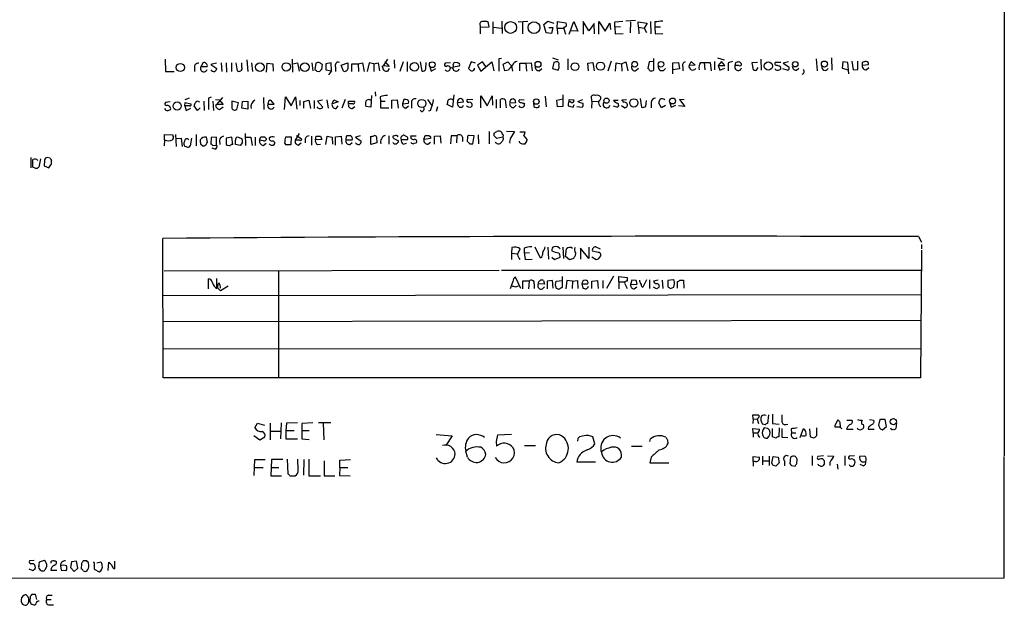
# Model space of a CAD drawing. Extents: x 3 to 1056, y 10 to 873.
# Drawn here: x 856 to 1046, y 48 to 161 of the extents above; entities that cross this region are included whole.
import ezdxf

# ---------------------------------------------------------------- set-up
doc = ezdxf.new("R2010")
doc.units = 0
doc.header["$MEASUREMENT"] = 0
doc.layers.add('MAIN', color=5, linetype='CONTINUOUS')

msp = doc.modelspace()

# ---------------------------------------------------------------- linework, layer by layer
at = {"layer": 'MAIN'}
for p, q in [((1045.6333, 231.14), (1045.6333, 76.8773)), ((944.7107, 159.6813), (944.7107, 159.3426)), ((944.7107, 159.3426), (946.404, 159.4273)), ((944.7107, 159.3426), (944.7107, 158.0726)), ((946.404, 159.4273), (946.2347, 160.3586)), ((947.166, 160.3586), (947.166, 158.0726)), ((947.2507, 159.3426), (948.7747, 159.1733)), ((948.8593, 160.528), (948.944, 158.1573)), ((951.992, 160.3586), (953.8547, 160.528)), ((952.8387, 160.3586), (952.8387, 158.0726)), ((956.9873, 159.8506), (957.7493, 160.528)), ((957.4107, 158.242), (956.9873, 159.8506)), ((957.7493, 160.528), (958.85, 160.1046)), ((959.5273, 159.1733), (959.612, 160.4433)), ((959.612, 160.4433), (961.2207, 160.1893)), ((961.8133, 157.988), (962.7447, 160.4433)), ((962.7447, 160.4433), (963.5067, 158.5806)), ((965.6233, 158.6653), (964.5227, 160.4433)), ((964.5227, 160.4433), (964.5227, 157.988)), ((966.6393, 160.02), (965.6233, 158.6653)), ((966.724, 158.0726), (966.6393, 160.02)), ((967.5707, 157.988), (967.5707, 160.4433)), ((967.5707, 160.4433), (968.756, 158.5806)), ((968.756, 158.5806), (969.6873, 160.1046)), ((969.6873, 160.1046), (969.772, 158.9193)), ((970.6187, 160.3586), (972.1427, 160.528)), ((970.6187, 159.3426), (970.6187, 160.3586)), ((971.7193, 159.4273), (970.6187, 159.3426)), ((970.6187, 159.3426), (970.7033, 158.0726)), ((974.598, 160.6126), (972.7353, 160.528)), ((973.6667, 160.3586), (973.582, 158.242)), ((975.1907, 159.3426), (975.106, 160.3586)), ((975.106, 160.3586), (976.884, 160.1046)), ((975.1907, 159.3426), (975.2753, 158.0726)), ((975.1907, 159.3426), (976.2913, 159.1733)), ((976.884, 160.1046), (976.2913, 159.1733)), ((977.4767, 160.4433), (977.5613, 158.0726)), ((978.3233, 160.3586), (978.3233, 159.4273)), ((978.3233, 159.4273), (978.408, 158.0726)), ((978.3233, 159.4273), (979.424, 159.4273)), ((958.4267, 158.1573), (957.4107, 158.242)), ((957.9187, 159.258), (958.6807, 159.258)), ((958.6807, 159.258), (958.4267, 158.1573)), ((959.5273, 159.1733), (959.612, 157.988)), ((959.5273, 159.1733), (960.7127, 159.1733)), ((960.9667, 159.258), (960.7127, 159.258)), ((960.7127, 159.258), (961.136, 157.988)), ((963.5067, 158.5806), (962.0673, 158.6653)), ((970.7033, 158.0726), (972.2273, 158.1573)), ((976.2913, 159.1733), (976.7147, 158.3266)), ((978.408, 158.0726), (979.8473, 158.1573)), ((884.0047, 153.162), (884.0893, 150.7913)), ((889.6773, 151.7226), (889.6773, 150.7913)), ((891.286, 152.4846), (890.9473, 151.8073)), ((890.9473, 151.8073), (892.1327, 151.8073)), ((893.9107, 152.4), (892.81, 152.146)), ((892.81, 152.146), (893.9953, 151.384)), ((894.842, 152.4846), (894.9267, 150.7913)), ((895.7733, 152.4846), (895.858, 150.7066)), ((896.7893, 152.4846), (896.7893, 150.7913)), ((897.636, 152.4846), (897.89, 150.9606)), ((898.8213, 151.638), (898.8213, 152.4846)), ((899.7527, 153.0773), (899.922, 150.7913)), ((900.684, 152.4846), (900.8533, 150.7913)), ((903.5627, 150.7066), (903.6473, 152.4)), ((903.6473, 152.4), (904.748, 152.3153)), ((904.748, 152.3153), (904.8327, 150.876)), ((908.4733, 153.162), (908.558, 150.7066)), ((908.6427, 152.3153), (909.4893, 152.4846)), ((909.4893, 152.4846), (909.828, 150.876)), ((912.2833, 152.4846), (912.4527, 150.9606)), ((913.0453, 152.4), (912.876, 151.2146)), ((914.2307, 151.2146), (914.3153, 152.146)), ((916.0087, 152.4846), (914.9927, 152.3153)), ((914.9927, 152.3153), (914.9927, 151.13)), ((916.0933, 150.9606), (916.0087, 152.4846)), ((917.956, 152.0613), (919.226, 152.4846)), ((918.3793, 150.876), (917.956, 152.0613)), ((919.988, 150.7913), (919.988, 152.3153)), ((919.988, 152.3153), (921.1733, 152.3153)), ((921.1733, 152.3153), (922.02, 152.4846)), ((921.1733, 152.3153), (921.258, 150.7913)), ((922.02, 152.4846), (922.3587, 150.7913)), ((923.29, 152.4846), (922.9513, 150.7913)), ((924.2213, 152.3153), (923.29, 152.4846)), ((924.2213, 152.3153), (925.068, 152.4846)), ((924.2213, 152.3153), (924.2213, 150.7913)), ((925.068, 152.4846), (925.322, 150.9606)), ((925.9147, 151.638), (925.9147, 151.892)), ((925.9147, 151.892), (925.9993, 151.8073)), ((926.846, 153.162), (925.9993, 151.892)), ((927.1847, 151.8073), (925.9993, 151.892)), ((926.338, 152.7386), (927.1847, 151.8073)), ((928.116, 153.0773), (928.2007, 151.4686)), ((929.894, 152.654), (929.2167, 150.7913)), ((930.656, 152.654), (930.656, 150.7913)), ((933.1113, 152.654), (933.45, 150.876)), ((934.212, 151.2993), (934.2967, 152.5693)), ((934.974, 151.8073), (935.228, 150.876)), ((938.9533, 152.4846), (937.9373, 152.4)), ((939.4613, 151.7226), (940.7313, 151.892)), ((940.308, 152.4846), (939.8, 152.5693)), ((942.9327, 152.654), (942.4247, 151.384)), ((943.7793, 152.4), (942.9327, 152.654)), ((945.134, 152.654), (944.2027, 152.0613)), ((944.2027, 152.0613), (944.7953, 150.876)), ((944.7953, 150.876), (946.912, 152.654)), ((945.8113, 151.8073), (945.134, 152.654)), ((946.912, 152.654), (947.3353, 150.9606)), ((948.7747, 153.3313), (948.2667, 153.2466)), ((948.2667, 153.2466), (948.2667, 150.876)), ((949.1133, 152.2306), (950.0447, 152.654)), ((949.452, 150.9606), (949.1133, 152.2306)), ((950.0447, 152.654), (950.722, 151.892)), ((950.722, 151.892), (950.8913, 150.876)), ((952.3307, 150.9606), (952.3307, 152.4)), ((952.3307, 152.4), (953.516, 152.4)), ((953.516, 152.4), (954.532, 152.4846)), ((953.516, 152.4), (953.6007, 150.876)), ((954.532, 152.4846), (954.7013, 150.9606)), ((958.596, 153.416), (959.6967, 153.0773)), ((958.85, 152.5693), (958.596, 151.384)), ((959.2733, 152.654), (958.85, 152.5693)), ((961.5593, 153.2466), (961.5593, 151.13)), ((965.454, 152.4), (966.3853, 152.5693)), ((965.5387, 150.9606), (965.454, 152.4)), ((966.3853, 152.5693), (966.6393, 150.9606)), ((969.9413, 152.8233), (969.264, 150.876)), ((970.788, 150.876), (970.8727, 152.4846)), ((970.8727, 152.4846), (971.8887, 152.3153)), ((971.8887, 152.3153), (972.7353, 152.654)), ((971.8887, 152.3153), (971.9733, 150.876)), ((972.7353, 152.654), (973.1587, 150.9606)), ((977.2227, 152.654), (976.9687, 151.384)), ((978.154, 152.7386), (977.2227, 152.654)), ((978.154, 151.13), (978.154, 153.3313)), ((981.7947, 152.4846), (982.8953, 152.5693)), ((981.7947, 150.368), (981.7947, 152.4846)), ((982.8953, 152.5693), (983.0647, 151.2993)), ((983.742, 151.7226), (983.742, 150.9606)), ((984.9273, 151.9766), (985.3507, 152.7386)), ((986.1127, 152.0613), (984.9273, 151.9766)), ((985.3507, 152.7386), (986.1127, 152.0613)), ((987.1287, 152.5693), (987.806, 152.5693)), ((987.806, 152.5693), (987.9753, 151.13)), ((987.806, 152.5693), (988.9913, 152.5693)), ((988.9913, 152.5693), (989.1607, 150.9606)), ((989.838, 152.7386), (989.838, 151.13)), ((990.4307, 153.416), (991.7007, 153.0773)), ((991.1927, 152.7386), (990.5153, 151.9766)), ((990.5153, 151.9766), (990.854, 151.0453)), ((990.5153, 151.9766), (991.7853, 151.9766)), ((991.7853, 151.9766), (991.1927, 152.7386)), ((993.3093, 152.7386), (992.4627, 152.4846)), ((992.4627, 152.4846), (992.4627, 150.9606)), ((993.8173, 151.9766), (993.902, 152.5693)), ((994.4947, 151.9766), (993.8173, 151.9766)), ((994.5793, 152.7386), (995.0027, 152.3153)), ((998.1353, 152.5693), (997.0347, 152.4846)), ((997.0347, 152.4846), (997.2887, 151.13)), ((998.728, 153.162), (998.8127, 151.0453)), ((1002.6227, 152.5693), (1001.522, 152.5693)), ((1002.3687, 151.892), (1002.538, 151.7226)), ((1004.062, 152.654), (1003.046, 152.4)), ((1003.046, 152.4), (1004.1467, 151.7226)), ((1009.396, 153.2466), (1009.5653, 150.9606)), ((1012.3593, 153.416), (1012.444, 151.0453)), ((1014.5607, 152.654), (1014.3913, 151.4686)), ((1015.492, 152.5693), (1014.5607, 152.654)), ((1015.6613, 150.368), (1015.492, 152.5693)), ((1016.254, 152.8233), (1016.508, 151.13)), ((1017.4393, 151.2146), (1017.4393, 152.8233)), ((1018.286, 152.4846), (1018.286, 152.0613)), ((1018.286, 152.0613), (1019.4713, 152.146)), ((884.0893, 150.7913), (885.7827, 150.7913)), ((913.2147, 150.876), (913.8073, 150.7913)), ((914.9927, 151.13), (916.0933, 150.9606)), ((916.0933, 150.9606), (915.5007, 150.1986)), ((916.8553, 151.638), (916.8553, 150.7913)), ((927.1847, 151.384), (926.846, 150.876)), ((935.228, 150.876), (936.1593, 151.384)), ((939.1227, 151.5533), (938.9533, 151.4686)), ((950.1293, 151.0453), (949.452, 150.9606)), ((956.056, 150.9606), (956.564, 151.384)), ((958.596, 151.384), (959.6967, 151.0453)), ((974.7673, 151.0453), (975.1907, 151.4686)), ((983.0647, 151.2993), (981.7947, 151.13)), ((990.854, 151.0453), (991.7853, 151.4686)), ((997.8813, 151.0453), (998.22, 151.5533)), ((1003.808, 151.0453), (1002.9613, 151.2993)), ((1005.586, 151.0453), (1006.094, 151.4686)), ((1014.3913, 151.4686), (1015.5767, 151.13)), ((1016.508, 151.13), (1017.4393, 151.2146)), ((1019.048, 151.13), (1019.556, 151.5533)), ((923.798, 146.2193), (923.6287, 143.9333)), ((924.4753, 146.8966), (924.56, 146.05)), ((939.6307, 146.304), (939.3767, 143.9333)), ((944.7953, 143.8486), (944.7953, 146.1346)), ((944.7953, 146.1346), (946.0653, 144.1873)), ((946.0653, 144.1873), (946.9967, 146.1346)), ((946.9967, 146.1346), (947.0813, 144.3566)), ((957.2413, 146.05), (957.4107, 144.018)), ((960.628, 146.304), (960.628, 144.1026)), ((966.216, 145.1186), (966.1313, 146.05)), ((885.0207, 144.9493), (884.0893, 144.8646)), ((888.6613, 145.7113), (887.8147, 145.3726)), ((887.8147, 144.1873), (887.8993, 144.8646)), ((887.8147, 144.1873), (888.0687, 143.3406)), ((888.746, 144.1873), (887.8147, 144.1873)), ((887.8993, 144.8646), (889, 144.6106)), ((890.27, 143.3406), (889.5927, 144.1873)), ((890.4393, 145.034), (890.6933, 144.9493)), ((891.4553, 145.1186), (891.54, 143.3406)), ((892.8947, 145.8806), (892.3867, 145.7113)), ((892.3867, 145.7113), (892.3867, 143.51)), ((893.2333, 145.1186), (893.318, 143.3406)), ((893.7413, 145.4573), (894.4187, 145.3726)), ((893.7413, 144.3566), (893.9107, 144.4413)), ((895.096, 145.796), (893.9107, 144.4413)), ((895.1807, 144.4413), (893.9107, 144.4413)), ((894.4187, 145.3726), (895.1807, 144.4413)), ((898.144, 144.78), (896.874, 145.1186)), ((897.8053, 143.51), (898.144, 144.78)), ((898.8213, 143.764), (898.906, 145.034)), ((898.906, 145.034), (899.922, 145.1186)), ((899.922, 145.1186), (899.922, 143.5946)), ((902.97, 145.796), (903.0547, 143.51)), ((903.9013, 145.1186), (903.8167, 144.526)), ((903.8167, 144.526), (905.002, 144.526)), ((905.002, 144.526), (904.4093, 145.288)), ((907.034, 143.51), (907.2033, 145.9653)), ((907.2033, 145.9653), (908.304, 144.1873)), ((908.304, 144.1873), (909.1507, 145.9653)), ((909.1507, 145.9653), (909.4047, 143.5946)), ((909.9973, 145.2033), (909.9973, 144.272)), ((910.7593, 145.034), (911.6907, 145.288)), ((910.7593, 143.764), (910.7593, 145.034)), ((911.6907, 145.288), (912.0293, 143.6793)), ((912.7067, 145.2033), (912.7067, 143.6793)), ((914.3153, 145.288), (913.384, 145.1186)), ((913.384, 145.1186), (914.4, 143.9333)), ((915.162, 145.3726), (915.416, 143.764)), ((916.178, 144.6106), (916.5167, 145.3726)), ((917.3633, 144.9493), (916.178, 144.6106)), ((916.5167, 145.3726), (917.3633, 144.9493)), ((916.94, 143.6793), (917.3633, 144.1873)), ((918.718, 145.4573), (918.0407, 143.764)), ((919.3107, 144.6106), (919.3107, 145.1186)), ((919.3107, 145.1186), (920.496, 145.1186)), ((920.1573, 144.6106), (919.3107, 144.6106)), ((923.4593, 145.3726), (923.798, 145.3726)), ((925.4067, 145.9653), (925.4913, 145.1186)), ((925.4913, 145.1186), (925.4913, 143.8486)), ((925.4913, 145.1186), (926.4227, 145.1186)), ((927.6927, 145.288), (928.7087, 145.3726)), ((927.6927, 143.6793), (927.6927, 145.288)), ((928.7087, 145.3726), (928.878, 143.764)), ((929.9787, 145.4573), (929.7247, 144.6106)), ((929.7247, 144.6106), (930.91, 144.6953)), ((930.402, 145.4573), (929.9787, 145.4573)), ((930.402, 143.764), (930.91, 144.1873)), ((931.5027, 144.6953), (931.5027, 143.764)), ((934.5507, 145.4573), (935.3127, 144.3566)), ((939.3767, 143.9333), (938.3607, 144.4413)), ((939.3767, 145.4573), (939.6307, 145.542)), ((940.308, 144.8646), (941.4933, 144.9493)), ((940.4773, 144.1873), (940.308, 144.8646)), ((943.2713, 145.3726), (942.1707, 145.4573)), ((947.7587, 145.4573), (947.7587, 143.764)), ((948.6053, 143.8486), (948.6053, 145.4573)), ((949.5367, 145.3726), (949.706, 143.8486)), ((950.3833, 144.78), (951.5687, 144.8646)), ((951.1453, 143.8486), (951.6533, 144.3566)), ((953.1773, 145.288), (952.246, 145.3726)), ((953.0927, 144.6953), (953.262, 144.526)), ((954.9553, 144.78), (955.04, 144.1026)), ((955.9713, 143.9333), (956.1407, 144.3566)), ((959.4427, 145.288), (960.628, 145.542)), ((959.612, 144.018), (959.4427, 145.288)), ((961.644, 144.6106), (961.644, 144.1873)), ((961.644, 144.1873), (962.5753, 143.9333)), ((961.8133, 144.9493), (961.8133, 145.4573)), ((961.8133, 145.4573), (962.7447, 145.3726)), ((962.5753, 143.9333), (962.8293, 144.4413)), ((963.5067, 145.034), (964.438, 145.4573)), ((966.216, 145.1186), (966.1313, 143.764)), ((966.216, 145.1186), (967.4013, 145.034)), ((970.28, 144.1873), (971.1267, 143.9333)), ((970.3647, 145.288), (971.296, 145.288)), ((971.8887, 144.272), (972.566, 143.8486)), ((971.9733, 145.3726), (972.9047, 145.4573)), ((972.3967, 144.8646), (971.9733, 145.3726)), ((975.5293, 145.6266), (975.7833, 143.9333)), ((976.63, 144.1026), (976.7147, 145.2033)), ((977.646, 144.8646), (977.646, 143.8486)), ((979.5933, 143.8486), (979.0853, 144.6953)), ((980.3553, 144.272), (979.5933, 143.8486)), ((981.202, 144.78), (981.456, 143.9333)), ((981.456, 143.9333), (982.3873, 144.3566)), ((984.0807, 144.1026), (982.8953, 144.1873)), ((983.996, 145.3726), (983.0647, 145.4573)), ((983.0647, 145.4573), (984.0807, 144.1026)), ((888.0687, 143.3406), (889, 143.764)), ((890.778, 143.8486), (890.27, 143.3406)), ((895.1807, 143.9333), (894.5033, 143.4253)), ((899.922, 143.5946), (898.8213, 143.764)), ((913.4687, 143.764), (913.2993, 144.018)), ((920.0727, 143.6793), (920.5807, 144.1026)), ((923.6287, 143.9333), (922.6973, 144.1026)), ((925.4913, 143.8486), (927.1, 143.8486)), ((935.1433, 143.3406), (934.72, 143.1713)), ((936.498, 144.018), (936.244, 143.0866)), ((960.628, 144.1026), (959.612, 144.018)), ((963.3373, 144.1026), (964.3533, 143.9333)), ((883.92, 137.668), (883.92, 138.684)), ((883.92, 138.684), (885.5287, 138.5993)), ((886.0367, 138.684), (886.1213, 136.398)), ((890.016, 138.684), (890.016, 136.4826)), ((899.414, 138.8533), (899.4987, 136.5673)), ((909.828, 138.8533), (909.066, 137.5833)), ((909.32, 138.5146), (910.2513, 137.922)), ((919.8187, 138.43), (919.48, 138.43)), ((921.5967, 138.43), (920.6653, 138.176)), ((927.1, 138.43), (927.1, 136.8213)), ((928.2007, 138.43), (927.862, 138.3453)), ((930.5713, 138.2606), (930.148, 138.5146)), ((931.3333, 138.43), (932.3493, 138.43)), ((933.8733, 137.7526), (934.1273, 138.5146)), ((935.9053, 138.3453), (937.006, 138.43)), ((937.006, 138.43), (937.0907, 136.9906)), ((939.1227, 138.43), (938.9533, 136.906)), ((940.2233, 138.43), (939.1227, 138.43)), ((940.2233, 138.43), (940.1387, 137.0753)), ((943.5253, 138.43), (942.594, 138.5146)), ((943.2713, 136.906), (943.5253, 138.43)), ((944.2873, 138.5993), (944.372, 136.906)), ((946.404, 139.2766), (946.404, 136.906)), ((947.42, 138.43), (947.42, 138.938)), ((949.7907, 139.3613), (951.3147, 139.2766)), ((952.3307, 139.192), (953.3467, 139.192)), ((953.0927, 138.43), (953.77, 137.668)), ((883.92, 137.668), (883.8353, 136.4826)), ((885.444, 137.8373), (885.444, 137.668)), ((886.1213, 137.922), (887.1373, 138.0066)), ((887.1373, 138.0066), (887.3067, 136.398)), ((889.0847, 138.0066), (888.8307, 136.4826)), ((890.8627, 136.906), (891.286, 136.4826)), ((892.2173, 137.2446), (891.9633, 138.176)), ((892.048, 136.9906), (892.2173, 137.2446)), ((892.8947, 138.0913), (892.81, 136.8213)), ((893.9107, 138.176), (892.8947, 138.0913)), ((893.2333, 136.5673), (893.9107, 136.652)), ((893.9107, 136.652), (893.9107, 138.176)), ((894.5033, 137.5833), (894.588, 136.7366)), ((896.874, 138.176), (895.7733, 138.0066)), ((895.7733, 138.0066), (895.7733, 136.7366)), ((897.0433, 136.7366), (896.874, 138.176)), ((898.4827, 136.5673), (897.5513, 136.7366)), ((897.89, 138.2606), (898.8213, 137.922)), ((898.906, 137.16), (898.4827, 136.5673)), ((899.5833, 138.176), (900.5147, 138.176)), ((900.5147, 138.176), (900.7687, 136.5673)), ((901.3613, 138.176), (901.3613, 136.5673)), ((902.208, 137.5833), (902.462, 138.2606)), ((902.97, 137.4986), (902.208, 137.5833)), ((902.8853, 136.5673), (903.478, 136.9906)), ((903.478, 137.922), (903.478, 137.668)), ((904.8327, 137.4986), (905.1713, 137.16)), ((907.034, 137.0753), (907.2033, 136.7366)), ((908.3887, 138.176), (907.2033, 138.176)), ((907.2033, 136.7366), (908.304, 136.7366)), ((908.304, 136.7366), (908.3887, 138.176)), ((909.9127, 137.5833), (909.066, 137.5833)), ((909.6587, 136.652), (910.2513, 137.0753)), ((911.0133, 137.8373), (911.0133, 137.0753)), ((912.1987, 138.3453), (912.1987, 136.652)), ((912.9607, 137.668), (913.13, 138.3453)), ((914.2307, 137.7526), (912.9607, 137.668)), ((913.384, 136.7366), (913.9767, 136.8213)), ((913.9767, 138.3453), (914.2307, 137.7526)), ((914.9927, 136.7366), (915.2467, 138.3453)), ((915.2467, 138.3453), (916.178, 138.176)), ((916.178, 138.176), (916.2627, 136.8213)), ((916.8553, 138.2606), (917.956, 138.3453)), ((916.8553, 136.652), (916.8553, 138.2606)), ((917.956, 138.3453), (918.0407, 136.8213)), ((918.8873, 138.3453), (918.8027, 137.668)), ((918.8027, 137.668), (920.0727, 137.668)), ((919.5647, 136.7366), (920.0727, 137.16)), ((920.6653, 138.176), (921.766, 137.414)), ((923.6287, 136.7366), (923.6287, 138.3453)), ((924.814, 137.0753), (923.6287, 136.7366)), ((924.7293, 138.2606), (924.814, 137.0753)), ((928.2007, 137.8373), (928.9627, 137.4986)), ((929.4707, 137.7526), (930.7407, 137.7526)), ((929.894, 136.8213), (930.4867, 136.9906)), ((932.0107, 136.9906), (932.3493, 137.0753)), ((935.1433, 137.922), (933.8733, 137.7526)), ((934.6353, 136.8213), (935.1433, 137.2446)), ((935.1433, 138.176), (935.1433, 137.922)), ((935.9053, 136.8213), (935.9053, 138.3453)), ((941.324, 138.176), (941.324, 137.3293)), ((942.2553, 138.176), (942.1707, 137.414)), ((942.6787, 136.906), (943.2713, 136.906)), ((949.0287, 138.176), (947.928, 137.922)), ((949.1133, 137.7526), (948.944, 137.3293)), ((952.3307, 137.0753), (952.246, 137.414)), ((888.1533, 136.3133), (887.8147, 136.398)), ((893.6567, 135.89), (893.064, 136.0593)), ((858.1813, 134.2813), (858.1813, 132.2493)), ((858.52, 132.4186), (858.52, 133.858)), ((860.044, 134.0273), (859.7053, 132.4186)), ((860.806, 133.7733), (860.7213, 132.6726)), ((861.9067, 134.112), (861.314, 134.2813)), ((862.1607, 133.0113), (862.1607, 133.6886)), ((859.1127, 132.1646), (858.52, 132.4186)), ((860.7213, 132.6726), (861.6527, 132.2493)), ((883.666, 91.8633), (883.5813, 118.7026)), ((1029.1233, 119.0413), (1029.716, 117.9406)), ((950.8067, 116.9246), (950.722, 115.824)), ((950.722, 115.824), (950.722, 114.6386)), ((950.722, 115.824), (951.9073, 115.7393)), ((951.9073, 115.57), (952.4153, 116.6706)), ((953.1773, 116.84), (953.1773, 115.9933)), ((953.1773, 115.9933), (953.3467, 114.6386)), ((953.1773, 115.9933), (954.1933, 115.9086)), ((956.31, 114.8926), (955.294, 117.0093)), ((957.7493, 117.0093), (957.834, 114.7233)), ((960.628, 117.0093), (960.7127, 114.808)), ((961.136, 115.2313), (961.3053, 116.6706)), ((963.0833, 115.9086), (962.9987, 115.316)), ((965.6233, 114.808), (964.0147, 116.84)), ((964.0147, 116.84), (964.0147, 114.7233)), ((965.6233, 117.0093), (965.6233, 114.808)), ((967.4013, 115.9933), (966.3007, 116.2473)), ((966.978, 117.094), (967.8247, 116.6706)), ((1029.716, 116.4166), (1029.462, 91.8633)), ((1029.716, 117.5173), (1029.716, 116.6706)), ((953.3467, 114.6386), (954.7013, 114.7233)), ((956.564, 115.062), (956.31, 114.8926)), ((958.5113, 115.062), (959.0193, 114.6386)), ((959.0193, 114.6386), (960.12, 115.062)), ((961.898, 114.554), (961.136, 115.2313)), ((962.66, 114.808), (961.898, 114.554)), ((966.216, 115.1466), (967.0627, 114.6386)), ((967.5707, 114.808), (967.9093, 115.316)), ((883.8353, 112.4373), (948.3513, 112.6066)), ((905.8487, 112.522), (905.8487, 92.0326)), ((948.7747, 112.6066), (1029.6313, 112.6066)), ((892.3867, 108.966), (892.3867, 110.9133)), ((893.9953, 109.0506), (893.9953, 110.998)), ((950.976, 110.4053), (950.468, 108.966)), ((952.5, 109.0506), (951.484, 111.252)), ((954.1087, 110.49), (952.8387, 110.49)), ((952.8387, 110.49), (952.8387, 108.966)), ((954.1087, 110.49), (954.024, 108.966)), ((955.1247, 109.982), (955.1247, 109.0506)), ((957.072, 109.8973), (955.8867, 109.982)), ((956.1407, 110.49), (956.31, 110.6593)), ((956.9027, 110.5746), (957.072, 109.8973)), ((958.596, 110.5746), (957.58, 110.49)), ((957.58, 110.49), (957.58, 108.966)), ((958.7653, 109.1353), (958.596, 110.5746)), ((959.1887, 109.8126), (959.358, 110.49)), ((959.358, 110.49), (960.4587, 110.5746)), ((960.4587, 111.3366), (960.4587, 109.22)), ((961.39, 110.5746), (961.2207, 108.966)), ((962.4907, 110.49), (961.39, 110.5746)), ((962.4907, 110.49), (962.406, 109.0506)), ((962.4907, 110.49), (963.422, 110.5746)), ((963.422, 110.5746), (963.5067, 109.0506)), ((964.2687, 109.982), (964.438, 109.1353)), ((964.2687, 109.982), (965.454, 109.982)), ((966.216, 110.49), (967.3167, 110.5746)), ((966.216, 109.0506), (966.216, 110.49)), ((967.3167, 110.5746), (967.4013, 109.0506)), ((968.3327, 110.5746), (968.3327, 109.1353)), ((970.3647, 111.4213), (969.01, 109.0506)), ((971.3807, 110.3206), (971.3807, 111.3366)), ((971.3807, 111.3366), (972.9893, 111.1673)), ((971.3807, 110.3206), (971.3807, 108.966)), ((971.3807, 110.3206), (972.566, 110.3206)), ((972.4813, 110.0666), (972.9893, 109.0506)), ((973.9207, 110.6593), (973.6667, 109.8126)), ((974.7673, 110.5746), (973.9207, 110.6593)), ((976.7147, 110.744), (976.0373, 109.3046)), ((977.3073, 110.744), (977.3073, 109.0506)), ((979.0007, 110.6593), (978.0693, 110.49)), ((979.7627, 110.6593), (979.8473, 109.0506)), ((981.8793, 110.744), (980.8633, 110.5746)), ((980.8633, 110.5746), (980.8633, 109.3893)), ((982.0487, 110.5746), (981.8793, 110.744)), ((982.726, 109.1353), (982.726, 110.4053)), ((983.1493, 110.6593), (983.8267, 110.6593)), ((983.8267, 110.6593), (983.9113, 109.1353)), ((894.1647, 109.1353), (894.1647, 109.6433)), ((896.1967, 109.474), (894.6727, 108.6273)), ((951.5687, 109.3893), (952.0767, 109.5586)), ((973.6667, 109.8126), (974.9367, 109.8973)), ((974.344, 108.966), (974.852, 109.3893)), ((978.662, 108.966), (978.0693, 109.3046)), ((981.3713, 109.0506), (981.964, 109.3046)), ((1029.5467, 107.8653), (883.5813, 107.6113)), ((1029.5467, 102.87), (883.5813, 102.616)), ((883.666, 97.4513), (1029.462, 97.536)), ((1029.462, 91.8633), (883.666, 91.8633)), ((997.2887, 83.9893), (997.204, 84.7513)), ((997.2887, 83.9893), (997.204, 83.058)), ((997.2887, 83.9893), (998.0507, 83.9046)), ((998.0507, 83.9046), (998.3047, 83.058)), ((998.22, 84.7513), (998.474, 84.4973)), ((1000.252, 84.7513), (999.998, 83.058)), ((1001.014, 84.836), (1001.014, 83.058)), ((1013.0367, 82.7193), (1013.6293, 83.82)), ((1015.3227, 83.7353), (1016.254, 83.7353)), ((1019.6407, 83.82), (1020.4873, 83.7353)), ((1021.6727, 83.82), (1021.4187, 82.7193)), ((1022.6887, 83.82), (1021.6727, 83.82)), ((1022.9427, 82.4653), (1022.6887, 83.82)), ((901.2767, 82.2113), (901.7847, 83.1426)), ((901.7847, 83.1426), (903.1393, 82.7193)), ((904.24, 83.1426), (904.24, 79.9253)), ((904.24, 81.6186), (906.1873, 81.6186)), ((906.3567, 83.2273), (906.272, 80.0946)), ((907.3727, 83.1426), (907.288, 81.7033)), ((907.288, 81.7033), (908.8967, 81.7033)), ((907.288, 81.7033), (907.288, 80.0946)), ((909.4893, 83.2273), (907.3727, 83.1426)), ((912.4527, 83.2273), (910.336, 83.058)), ((910.336, 83.058), (910.336, 81.7033)), ((910.336, 81.7033), (911.7753, 81.7033)), ((910.336, 81.7033), (910.336, 80.0946)), ((915.924, 83.2273), (913.5533, 83.2273)), ((914.4847, 83.1426), (914.5693, 79.9253)), ((997.2887, 81.28), (997.204, 82.1266)), ((997.204, 82.1266), (998.474, 81.9573)), ((999.5747, 82.804), (999.0667, 82.9733)), ((1000.0827, 82.1266), (999.4053, 82.2113)), ((1001.014, 83.058), (1002.284, 82.9733)), ((1001.014, 80.518), (1001.014, 82.1266)), ((1002.284, 82.2113), (1002.1993, 80.518)), ((1002.792, 82.1266), (1002.792, 80.4333)), ((1003.6387, 82.8886), (1003.9773, 82.9733)), ((1004.57, 82.042), (1004.6547, 81.28)), ((1006.348, 80.3486), (1006.9407, 82.1266)), ((1008.2953, 80.518), (1008.2107, 82.042)), ((1013.0367, 82.3806), (1013.0367, 82.7193)), ((1013.968, 83.312), (1014.0527, 82.3806)), ((1015.238, 81.9573), (1016.508, 81.9573)), ((1018.2013, 82.9733), (1018.54, 82.8886)), ((1019.4713, 82.3806), (1019.3867, 81.9573)), ((1019.3867, 81.9573), (1020.572, 81.9573)), ((1022.1807, 81.8726), (1022.9427, 82.4653)), ((1024.89, 83.1426), (1024.7207, 82.1266)), ((901.1073, 80.772), (902.2927, 79.9253)), ((902.2927, 79.9253), (903.224, 80.518)), ((907.288, 80.0946), (909.4893, 80.0946)), ((910.336, 80.0946), (911.7753, 80.01)), ((936.244, 80.9413), (939.292, 80.6873)), ((939.292, 80.6873), (938.1067, 78.8246)), ((950.722, 80.9413), (948.0127, 80.8566)), ((963.5067, 80.1793), (963.422, 79.6713)), ((964.692, 80.6873), (963.8453, 80.518)), ((966.8087, 79.1633), (966.3853, 80.518)), ((977.392, 79.5866), (977.4767, 80.0946)), ((980.7787, 79.9253), (980.8633, 79.1633)), ((997.2887, 81.28), (997.2887, 80.4333)), ((997.2887, 81.28), (998.1353, 81.28)), ((1001.6067, 80.264), (1001.014, 80.518)), ((1002.792, 80.4333), (1003.9773, 80.3486)), ((1004.6547, 81.28), (1005.5013, 81.28)), ((1009.4807, 80.6873), (1009.142, 80.3486)), ((947.7587, 79.5866), (947.8433, 78.74)), ((953.262, 78.8246), (955.3787, 78.8246)), ((973.836, 78.74), (975.868, 78.74)), ((901.192, 73.0673), (901.2767, 76.1153)), ((901.2767, 76.1153), (903.3087, 76.1153)), ((904.494, 76.1153), (904.4093, 72.9826)), ((906.6953, 76.1153), (904.494, 76.1153)), ((907.542, 76.2), (907.6267, 73.406)), ((909.6587, 74.0833), (909.574, 76.2)), ((910.7593, 76.1153), (910.6747, 73.152)), ((911.6907, 76.2), (911.6907, 72.9826)), ((914.654, 75.8613), (914.654, 72.9826)), ((917.702, 76.0306), (919.734, 76.1153)), ((917.702, 74.5913), (917.702, 76.0306)), ((942.2553, 76.6233), (941.9167, 77.724)), ((977.646, 76.6233), (977.392, 75.5226)), ((997.2887, 75.7766), (997.2887, 76.708)), ((997.2887, 76.708), (998.474, 76.6233)), ((999.0667, 76.7926), (999.0667, 75.0993)), ((999.0667, 75.8613), (1000.3367, 75.8613)), ((1000.3367, 76.7926), (1000.3367, 75.0146)), ((1000.8447, 75.438), (1001.0987, 76.708)), ((1001.0987, 76.708), (1002.1147, 76.6233)), ((1002.1147, 76.6233), (1002.284, 75.5226)), ((1003.3, 75.8613), (1003.3, 74.93)), ((1004.4853, 76.6233), (1004.316, 75.3533)), ((1005.6707, 75.3533), (1005.7553, 76.2)), ((1008.634, 76.8773), (1008.634, 75.0146)), ((1010.8353, 76.8773), (1009.7347, 76.708)), ((1011.5973, 76.8773), (1012.7827, 76.7926)), ((1014.8993, 76.8773), (1014.8993, 75.0146)), ((1016.762, 76.8773), (1015.746, 76.7926)), ((1018.794, 76.7926), (1017.778, 76.708)), ((1045.6333, 53.34), (1045.6333, 76.708)), ((901.2767, 74.5913), (902.8853, 74.5913)), ((904.494, 74.5913), (905.9333, 74.5913)), ((917.702, 74.5913), (917.6173, 73.0673)), ((917.702, 74.5913), (919.226, 74.5913)), ((966.8933, 75.6073), (963.3373, 75.6073)), ((977.392, 75.5226), (981.0327, 75.5226)), ((997.2887, 75.7766), (997.2887, 74.8453)), ((997.6273, 75.7766), (997.2887, 75.7766)), ((1001.0987, 75.0146), (1000.8447, 75.438)), ((1002.284, 75.5226), (1001.6067, 74.8453)), ((1004.6547, 75.0146), (1005.332, 74.8453)), ((1010.92, 75.2686), (1010.666, 74.93)), ((1013.46, 75.2686), (1013.5447, 74.2526)), ((1018.4553, 74.93), (1017.8627, 75.184)), ((904.4093, 72.9826), (906.4413, 72.9826)), ((908.05, 72.9826), (909.066, 72.9826)), ((911.6907, 72.9826), (913.9767, 72.9826)), ((914.654, 72.9826), (916.686, 72.9826)), ((917.6173, 73.0673), (919.6493, 72.9826)), ((858.6047, 54.6946), (857.8427, 55.0333)), ((858.774, 56.7266), (857.9273, 56.642)), ((860.7213, 56.7266), (859.79, 56.388)), ((860.9753, 55.0333), (861.2293, 55.626)), ((862.584, 56.642), (862.9227, 56.642)), ((863.854, 55.7106), (864.0233, 54.864)), ((865.9707, 56.4726), (865.8013, 55.372)), ((865.8013, 55.372), (866.4787, 54.61)), ((866.9867, 56.5573), (865.9707, 56.4726)), ((866.4787, 54.61), (867.2407, 55.2026)), ((867.2407, 55.2026), (866.9867, 56.5573)), ((867.918, 56.134), (867.8333, 55.118)), ((868.934, 56.642), (868.2567, 56.642)), ((869.3573, 55.7106), (869.2727, 56.3033)), ((870.3733, 55.7953), (870.3733, 55.0333)), ((870.3733, 55.0333), (871.3047, 54.5253)), ((871.6433, 56.388), (870.8813, 56.2186)), ((873.0827, 54.7793), (873.1673, 56.388)), ((874.014, 55.2026), (874.3527, 55.118)), ((874.3527, 55.118), (874.3527, 56.5573)), ((523.494, 53.2553), (1045.6333, 53.34)), ((861.9913, 54.864), (863.1767, 54.864)), ((864.0233, 54.864), (864.9547, 54.7793)), ((857.758, 49.1066), (857.758, 49.4453)), ((858.012, 48.768), (858.0967, 49.8686)), ((858.4353, 50.2073), (859.028, 50.2073)), ((859.028, 50.2073), (859.282, 49.1913)), ((861.568, 50.038), (862.2453, 50.038)), ((861.2293, 49.1913), (862.076, 49.1913)), ((861.7373, 48.1753), (862.4993, 48.1753))]:
    msp.add_line(p, q, dxfattribs=at)
for centre, radius in [((950.5605, 159.2901), 1.1335), ((955.0613, 159.267), 1.1336), ((886.9587, 151.5751), 0.7892), ((902.2835, 151.6327), 0.8264), ((907.3568, 151.6991), 0.805), ((910.9422, 151.6477), 0.8434), ((932.0241, 151.7034), 0.8173), ((935.4684, 152.1282), 0.5565), ((955.8353, 152.1896), 0.5637), ((962.9521, 151.7389), 0.7522), ((967.8705, 151.8338), 0.7867), ((974.453, 152.2124), 0.5489), ((979.518, 152.2072), 0.5401), ((1000.1823, 151.8576), 0.7931), ((1005.3755, 152.2224), 0.5223), ((1010.9945, 152.2507), 0.58), ((886.3393, 144.1703), 0.7846), ((933.4696, 144.6525), 0.7843), ((955.5068, 145.0258), 0.5223), ((969.0311, 145.2012), 0.5072), ((974.2856, 144.7723), 0.7981), ((981.7458, 145.1375), 0.57), ((1024.2763, 83.4223), 0.6085)]:
    msp.add_circle(centre, radius, dxfattribs=at)
for centre, radius, start, end in [((945.0747, 159.9776), 0.4695, 82.743283, 219.145968), ((945.4302, 157.0987), 3.3577, 76.137165, 95.060949), ((1045.7859, 74.7774), 119.7133, 134.885408, 135.114592), ((960.3741, 159.7661), 0.9465, 349.683783, 26.559637), ((1021.4353, -220.5564), 383.3469, 96.228081, 96.457264), ((890.4112, 151.6731), 0.7356, 81.179222, 176.141365), ((891.5026, 151.4361), 0.6679, 146.23856, 340.631819), ((891.54, 152.0612), 0.4937, 30.975698, 120.959776), ((891.794, 151.9766), 0.3787, 333.441716, 63.441716), ((913.4849, 151.9148), 0.6547, 60.498273, 132.177148), ((829.4113, 25.3153), 152.6261, 56.200547, 56.42973), ((917.4092, 151.9622), 0.6418, 71.079457, 210.340618), ((1215.5758, 151.8919), 296.3504, 179.885409, 180.114572), ((938.1452, 152.1383), 0.3342, 128.46437, 277.928861), ((938.4453, 151.3523), 0.5211, 12.894906, 119.172079), ((939.2285, 151.8496), 0.3147, 250.349851, 42.282263), ((940.0517, 151.5046), 0.6294, 159.733777, 340.963414), ((939.9101, 152.129), 0.4539, 104.039305, 188.578205), ((940.3418, 152.0613), 0.4247, 336.507351, 94.565314), ((952.8382, 149.6062), 3.0674, 129.397568, 152.020577), ((951.9409, 151.6439), 1.1011, 96.162625, 162.412536), ((956.0289, 151.7158), 0.7557, 166.517242, 272.055151), ((959.468, 152.256), 0.4431, 333.932306, 116.067694), ((958.5116, 151.7649), 1.3865, 328.733619, 12.344134), ((974.4392, 151.5639), 0.6136, 147.674908, 302.3201), ((979.7043, 151.708), 0.7273, 165.344656, 333.540661), ((984.3264, 152.0189), 0.6552, 104.233485, 206.885726), ((985.6215, 151.8071), 0.7146, 166.27879, 323.691415), ((988.6799, 151.5535), 1.8542, 146.781302, 193.202833), ((994.3804, 151.6535), 0.6492, 150.153315, 343.452074), ((951.923, 321.9495), 174.5047, 283.919645, 284.148868), ((994.7064, 152.2094), 0.3147, 227.717737, 19.667298), ((1001.6974, 152.3455), 0.2843, 128.087058, 268.770406), ((1044.3564, 321.3324), 174.5652, 255.853161, 256.082336), ((1002.2135, 151.5109), 0.3874, 280.48609, 33.119959), ((1003.8079, 151.4687), 0.4234, 270.013532, 36.848245), ((1005.5589, 151.8005), 0.7557, 166.524615, 272.055151), ((1011.1134, 151.663), 0.6334, 166.830445, 333.863789), ((1019.0208, 151.8851), 0.7556, 166.515474, 272.063001), ((1019.132, 151.2165), 1.5244, 93.158773, 123.708831), ((1019.0292, 152.2777), 0.4613, 343.411395, 87.664214), ((893.545, 151.7571), 0.9662, 220.470721, 271.601349), ((892.8954, 151.722), 1.1507, 306.016391, 342.917772), ((898.2633, 151.4263), 0.5968, 231.284721, 20.776279), ((997.7078, 235.7327), 119.7487, 224.893867, 225.123016), ((914.5271, 150.4947), 0.7785, 112.378134, 157.605454), ((918.591, 151.511), 0.6694, 251.562344, 341.562344), ((926.6698, 151.6108), 0.7556, 177.937, 283.484526), ((933.6093, 151.4868), 0.6312, 255.382563, 342.71908), ((938.3965, 151.4458), 0.5573, 214.516995, 2.344853), ((943.3563, 152.0615), 1.1519, 216.026276, 252.884837), ((943.148, 151.4078), 0.4659, 253.708313, 7.497141), ((976.6721, 150.6642), 0.7785, 22.378134, 67.605454), ((977.6035, 151.8077), 0.8731, 255.981264, 309.087174), ((997.7119, 151.9752), 0.9452, 243.402419, 280.324365), ((1001.9594, 151.7084), 0.6633, 218.081055, 299.301285), ((1006.5495, 150.821), 0.5549, 284.314206, 45.175216), ((927.0662, 140.7665), 5.4572, 92.312515, 107.703514), ((966.7239, 145.288), 0.9653, 74.738635, 127.87186), ((967.232, 145.468), 0.7931, 31.349084, 108.679401), ((884.2971, 144.6029), 0.3342, 128.450945, 277.948212), ((884.4279, 143.5946), 0.6827, 7.127098, 97.11877), ((888.8025, 144.4412), 0.2602, 257.454468, 40.620402), ((890.5488, 144.1283), 0.9579, 137.132054, 176.468811), ((890.2276, 144.7095), 0.3874, 56.880041, 169.51391), ((894.6983, 144.416), 0.9588, 183.551733, 222.844497), ((1193.2238, 144.5259), 296.3504, 179.885409, 180.114572), ((901.8956, 144.0804), 1.357, 117.135328, 197.193067), ((904.4234, 144.2578), 0.6633, 156.151522, 330.714701), ((946.5053, 18.2034), 133.8752, 108.327138, 108.556321), ((916.9129, 144.4345), 0.7557, 166.524615, 272.055151), ((920.0456, 144.4345), 0.7557, 166.524615, 272.055151), ((920.2632, 144.9069), 0.3147, 250.332702, 42.282263), ((924.1802, 144.6106), 1.5675, 161.089977, 198.910024), ((923.2476, 144.7375), 0.6694, 71.565051, 145.296185), ((930.4513, 144.4976), 0.7353, 171.160239, 266.155342), ((930.402, 144.9069), 0.5503, 337.386542, 90), ((932.1518, 144.8929), 0.6785, 73.076702, 196.931377), ((924.3183, 147.5131), 11.6013, 338.920826, 349.793042), ((726.7415, 187.1954), 215.8949, 348.578099, 348.807251), ((939.1226, 144.5262), 0.9651, 74.735509, 127.879149), ((941.0277, 144.9069), 0.7209, 93.371594, 183.363661), ((940.9514, 144.4751), 0.5547, 211.259632, 347.665012), ((940.6832, 144.8708), 0.8139, 5.534773, 68.212969), ((942.4065, 144.3264), 0.3251, 189.633276, 288.434949), ((942.4953, 145.2456), 0.3875, 146.88812, 259.502061), ((942.6364, 144.3482), 0.5581, 9.602401, 112.291349), ((942.7618, 144.3676), 0.4312, 234.16115, 9.840197), ((949.0013, 144.6482), 0.9008, 53.5321, 116.078638), ((951.1184, 144.604), 0.7559, 166.535519, 272.039457), ((951.1032, 144.8221), 0.7212, 93.378591, 183.346865), ((950.7578, 144.7857), 0.8147, 5.557346, 68.173778), ((952.4215, 145.1489), 0.2843, 128.11535, 268.750695), ((952.6676, 144.4997), 0.595, 211.675643, 2.533474), ((995.0804, 314.1357), 174.5652, 255.853161, 256.082336), ((961.975, 144.6569), 0.3341, 38.437515, 187.962819), ((962.3848, 145.2245), 0.3892, 247.632677, 22.367323), ((965.0814, 147.9141), 3.2825, 241.332285, 258.696229), ((963.9059, 144.3687), 0.6243, 315.77878, 31.541369), ((968.578, 144.9069), 1.1123, 169.028482, 233.046658), ((967.2985, 145.7213), 0.6312, 287.280921, 14.617437), ((969.0342, 144.4694), 0.6629, 143.403234, 350.200848), ((971.4792, 145.979), 1.3114, 211.799284, 258.211928), ((970.9371, 144.3401), 0.4488, 294.989129, 52.333315), ((972.5429, 144.3669), 0.5188, 272.551914, 106.370217), ((978.5138, 144.8435), 0.8681, 91.392836, 178.607164), ((980.6099, 144.6104), 1.527, 146.315136, 176.812677), ((979.7309, 144.5998), 0.9427, 55.065741, 114.54506), ((884.3857, 143.7639), 0.4732, 190.296185, 296.559637), ((884.665, 143.7894), 0.4539, 261.421795, 345.960695), ((809.5666, 16.5831), 152.6538, 56.192749, 56.421911), ((897.4243, 143.908), 0.5509, 177.367685, 313.749841), ((913.8074, 144.5467), 0.8529, 246.60028, 314.011912), ((933.4924, 143.5947), 0.4567, 213.690068, 33.686588), ((955.6327, 144.7166), 0.8534, 226.011248, 293.377559), ((976.0374, 144.8644), 0.9651, 254.735509, 307.879149), ((885.9939, 138.4722), 0.4823, 164.718831, 217.891655), ((911.7401, 137.6891), 0.7417, 87.279935, 168.474956), ((919.3108, 137.4978), 0.9474, 79.712462, 116.551528), ((919.3103, 137.8372), 0.7809, 347.487108, 49.38279), ((923.7981, 139.2752), 0.9452, 259.675635, 296.597581), ((924.3906, 138.0913), 0.3787, 26.558284, 116.558284), ((926.8092, 137.284), 1.2898, 107.436171, 197.04133), ((928.4547, 138.0067), 0.4936, 30.955794, 120.965747), ((929.9786, 138.1761), 0.3785, 63.414641, 153.448488), ((931.8329, 138.2522), 0.5303, 160.410133, 289.589867), ((934.466, 307.8645), 169.3502, 269.885409, 270.114592), ((1019.6239, 222.9952), 119.7133, 224.885409, 225.114592), ((940.6975, 137.9728), 0.6587, 17.970034, 136.045652), ((942.5516, 138.2183), 0.2993, 81.856362, 188.124688), ((863.024, 266.1073), 152.6261, 303.57027, 303.799453), ((820.649, 11.151), 179.6408, 44.885431, 45.114569), ((948.309, 138.4725), 0.8898, 64.647392, 115.352608), ((948.3938, 138.811), 0.5518, 4.396316, 57.536771), ((948.7444, 138.4844), 0.4194, 312.671557, 61.583596), ((1268.4334, -51.8582), 370.2658, 148.921655, 149.150838), ((951.8221, 139.2769), 1.527, 326.315136, 356.812677), ((884.682, 139.2761), 1.7795, 244.646014, 295.353987), ((885.444, 138.049), 0.2116, 270, 36.875312), ((888.5389, 136.9334), 0.9006, 153.921483, 216.475463), ((888.1977, 137.3878), 0.4713, 36.476035, 187.12954), ((892.3429, 137.4562), 1.5792, 172.29219, 200.390429), ((891.7585, 137.017), 1.177, 79.979048, 146.417948), ((891.2437, 137.3716), 0.89, 272.724168, 334.652905), ((892.7677, 136.2711), 0.5518, 32.463229, 85.603684), ((893.5861, 136.3369), 0.4524, 278.977235, 44.149179), ((895.3923, 137.4563), 0.898, 98.130102, 171.869898), ((896.6625, 138.9816), 2.4147, 248.392463, 268.991501), ((896.9163, 136.4402), 0.3224, 66.806076, 156.782742), ((898.5251, 137.5197), 0.9759, 130.603205, 176.263254), ((685.9013, 137.16), 211.6504, 359.885382, 0.114591), ((897.3411, 137.3718), 1.5791, 352.29219, 20.390429), ((903.1056, 137.4479), 0.9078, 171.421795, 255.954571), ((902.8007, 307.5605), 169.3002, 269.885375, 270.114592), ((903.1393, 137.8373), 0.3787, 243.441716, 333.441716), ((987.9461, 222.7537), 119.7133, 224.893835, 225.123052), ((904.5872, 137.9558), 0.519, 174.38278, 298.234203), ((904.6917, 137.4139), 0.8584, 62.602081, 136.335731), ((904.5362, 137.202), 0.5516, 212.451277, 274.418621), ((904.7134, 137.0945), 0.4626, 253.069396, 8.140613), ((911.1993, 136.998), 4.166, 163.574757, 178.936822), ((909.7788, 137.3827), 0.7405, 164.282051, 260.666152), ((910.082, 137.7527), 0.2394, 225.016916, 45), ((913.7931, 137.4844), 0.8524, 167.561596, 241.318192), ((913.5534, 350.0451), 211.7002, 269.885409, 270.114564), ((919.5376, 137.4918), 0.7557, 166.517242, 272.055151), ((921.4003, 137.7024), 0.9662, 220.470721, 271.601349), ((921.0887, 137.3293), 0.6826, 299.738635, 7.12814), ((928.3106, 138.2775), 0.4537, 171.405541, 255.982133), ((928.3684, 137.4723), 0.5949, 211.662391, 2.533899), ((929.8537, 137.9637), 0.4374, 119.249284, 208.862452), ((930.3031, 137.5691), 0.8524, 167.56816, 241.318192), ((930.402, 137.9219), 0.3787, 333.441716, 63.441716), ((931.7567, 137.414), 0.4937, 210.959776, 300.959776), ((932.106, 137.3769), 0.3875, 308.893036, 104.233431), ((934.6084, 137.5766), 0.7559, 166.535519, 272.039726), ((1069.4246, 264.1599), 179.6053, 224.885409, 225.114592), ((948.3244, 137.8721), 0.9665, 220.484912, 271.594926), ((948.0133, 138.0059), 1.1506, 287.082228, 323.98361), ((948.9651, 137.9431), 0.2414, 307.88123, 74.726148), ((951.9925, 137.2444), 1.6291, 152.104192, 188.962753), ((953.0503, 138.2604), 1.3865, 238.733619, 282.344134), ((952.1424, 138.0736), 1.6774, 315.886457, 346.006836), ((888.4073, 136.7368), 0.4938, 239.046192, 329.020326), ((858.915, 133.0958), 0.8585, 43.669097, 117.394848), ((861.3985, 133.6888), 0.5985, 98.116564, 171.883436), ((671.3836, 259.6457), 228.9807, 326.195355, 326.42451), ((862.4568, 134.1541), 0.5517, 184.376403, 237.539959), ((859.0533, 133.1216), 0.9588, 273.551733, 312.844497), ((988.4369, -13668.1225), 13787.2238, 89.83091865, 90.43575424), ((951.3994, 115.4573), 1.5825, 50.060453, 111.995714), ((954.8371, 111.6395), 5.459, 92.313892, 107.701087), ((953.6638, 116.3109), 3.1577, 336.702057, 357.308125), ((954.9345, 117.5805), 2.3575, 323.027543, 348.09094), ((959.122, 116.4913), 0.6311, 107.263584, 194.619728), ((960.4877, 120.1439), 4.2938, 242.594092, 260.530877), ((959.2143, 116.006), 1.1234, 36.271112, 104.412305), ((959.1345, 115.1588), 0.9902, 354.39016, 49.217958), ((961.9426, 116.0883), 0.8633, 50.588716, 137.582104), ((963.5491, 116.4589), 0.721, 139.765042, 229.753842), ((966.9721, 116.4045), 0.6896, 89.509736, 193.177718), ((967.4497, 115.5005), 0.4952, 338.127696, 95.609274), ((954.216, 116.0576), 2.3596, 191.925675, 216.96751), ((1089.8177, 30.3948), 152.6259, 146.192738, 146.421942), ((924.9667, 241.7233), 133.8753, 288.327124, 288.556307), ((892.2597, 110.0243), 0.898, 8.130102, 81.869898), ((895.2236, 110.8712), 2.1962, 199.134549, 235.993732), ((894.473, 109.7462), 0.325, 99.618844, 198.457247), ((893.1478, 109.2197), 1.5272, 356.832032, 33.678622), ((952.077, 110.3205), 1.1042, 122.481141, 175.595723), ((954.5397, 110.082), 0.5935, 350.299608, 136.57029), ((956.4419, 109.6107), 0.6679, 146.226661, 340.639912), ((956.2677, 110.109), 0.4016, 108.434949, 198.434949), ((956.4795, 109.729), 0.9456, 63.413271, 100.325982), ((964.9883, 109.9397), 0.7208, 93.364127, 176.635873), ((964.9944, 110.1665), 0.4952, 338.127696, 95.609274), ((972.9169, 110.0604), 0.4357, 80.433897, 179.18455), ((972.3546, 110.8287), 0.7194, 331.913927, 28.079046), ((805.5505, 67.8918), 174.5169, 13.927616, 14.156831), ((977.5412, 111.0407), 2.2143, 189.918344, 213.685044), ((978.6621, 110.5747), 0.5988, 188.131456, 261.857718), ((978.6992, 109.4907), 0.5062, 338.431875, 103.93467), ((980.4472, 110.0436), 1.6872, 334.024197, 18.343671), ((982.6837, 110.9555), 0.5518, 274.396316, 327.536771), ((767.4437, -18.0937), 179.5701, 44.885386, 45.114614), ((993.4761, 321.1776), 215.8947, 258.578089, 258.807241), ((789.9778, 67.1563), 174.5047, 13.919645, 14.148868), ((959.866, 109.728), 0.7806, 229.400298, 282.526419), ((960.5013, 108.6692), 0.5524, 94.422569, 147.506537), ((1007.0972, 278.3579), 174.5167, 255.851148, 256.080355), ((964.8826, 109.5904), 0.6664, 290.439306, 349.93972), ((974.3933, 109.6996), 0.7353, 171.160239, 266.155342), ((976.1475, 109.7449), 0.4539, 171.421795, 255.948448), ((1063.5659, -17.8646), 152.6259, 123.57026, 123.799443), ((1065.7999, 236.2314), 152.6537, 236.192759, 236.421922), ((997.712, 338.7511), 254.0003, 269.885409, 270.114592), ((997.3728, 84.8363), 1.1522, 306.039438, 342.889228), ((1000.1221, 83.862), 1.3797, 152.584369, 220.099069), ((999.3872, 83.8742), 0.7926, 63.247455, 128.175497), ((1341.4917, 84.0739), 338.7004, 179.885408, 180.114575), ((1140.787, 168.2332), 152.6259, 213.578058, 213.807262), ((1015.9063, 83.3833), 0.4948, 271.042258, 45.352106), ((1017.9897, 85.6393), 1.9269, 250.759208, 278.845406), ((1018.7714, 83.2956), 0.6549, 137.828116, 209.481187), ((1020.0005, 83.4389), 0.5699, 285.072595, 31.33616), ((902.5684, 83.0882), 1.5612, 214.171516, 275.425022), ((997.7967, 81.8727), 0.6826, 299.738635, 7.11981), ((1000.2957, 81.2938), 1.2785, 134.141214, 196.003874), ((1000.0407, 82.5071), 0.5526, 94.432107, 147.497791), ((999.2132, 81.3028), 1.3019, 307.070576, 21.881499), ((915.602, -2.6927), 119.7134, 44.885409, 45.114591), ((1003.4217, 83.4865), 0.6361, 188.125007, 289.947705), ((1047.4906, -214.2191), 299.354, 98.014163, 98.24333), ((1006.2462, 81.0936), 1.2448, 345.027073, 56.086521), ((1390.4804, 81.4493), 381.0005, 179.885409, 180.114592), ((1013.46, -129.2692), 211.6502, 89.885408, 90.114592), ((929.4873, -44.7887), 152.6261, 56.200547, 56.42973), ((1017.2842, 81.1811), 2.1885, 128.719095, 159.226395), ((1017.88, 82.5969), 0.7216, 212.298256, 23.843976), ((1146.8099, -86.7153), 211.6803, 126.752594, 126.981777), ((1148.5107, 124.7928), 133.8752, 198.317001, 198.54617), ((1022.506, 83.1297), 1.2985, 225.01248, 255.491805), ((1024.0434, 82.2537), 0.3413, 187.135426, 299.734472), ((1024.382, 82.2962), 0.3788, 243.45524, 333.401126), ((902.4479, 80.765), 0.8145, 342.345915, 70.779678), ((944.9217, 78.4438), 3.09, 143.909644, 193.470491), ((944.0361, 78.6364), 2.2903, 48.380588, 134.713435), ((1265.3854, 16.7217), 323.7881, 168.575483, 168.804666), ((959.4003, 79.0204), 1.9305, 59.709167, 170.692845), ((958.7323, 78.2414), 2.9457, 292.635426, 56.130295), ((1048.3384, -4.2888), 119.7133, 134.893835, 135.123052), ((965.2846, 78.0619), 2.6915, 65.860487, 102.719533), ((970.2838, 78.3656), 2.38, 52.904774, 202.1045), ((979.2123, 78.0417), 2.6883, 62.826831, 130.212453), ((1107.6208, 164.8619), 152.6537, 213.578079, 213.807241), ((999.4782, 81.3285), 1.3438, 182.068388, 226.821364), ((999.8487, 81.0376), 0.7879, 187.020388, 280.923431), ((1002.2587, 79.561), 0.9588, 93.551733, 132.844497), ((1005.3125, 80.9413), 0.7399, 152.756145, 306.763026), ((1006.983, 81.9141), 1.2334, 247.816446, 292.183554), ((1008.9305, 81.4922), 1.163, 236.894758, 280.478021), ((938.0312, 77.0651), 1.8596, 4.654387, 108.88509), ((944.1088, 75.2613), 3.297, 77.981831, 131.672938), ((943.8413, 76.7122), 2.0141, 12.010117, 61.727374), ((949.3272, 77.4659), 1.9698, 208.083266, 28.351386), ((949.2908, 77.0392), 2.2334, 37.581575, 130.400112), ((960.0555, 78.2831), 2.767, 157.709858, 266.072978), ((966.0287, 75.3817), 2.7008, 105.990272, 175.208523), ((964.4363, 80.6413), 2.7952, 287.669391, 328.077184), ((970.9146, 73.8729), 4.7147, 101.913882, 126.977813), ((970.3802, 76.9955), 1.5538, 346.139949, 106.407853), ((1317.0717, -303.6866), 509.7504, 131.519647, 131.748837), ((978.7881, 80.3258), 2.3786, 279.23898, 330.743019), ((937.9701, 77.2852), 1.9159, 205.713048, 357.930041), ((943.9486, 77.47), 1.8932, 206.566405, 349.694342), ((970.1233, 77.6746), 2.0547, 185.714478, 329.226099), ((997.839, 76.4116), 0.6694, 251.562344, 18.437656), ((1003.7327, 76.2846), 0.6054, 57.047549, 224.370843), ((1005.0211, 75.8948), 0.9043, 64.05832, 126.333882), ((878.586, -8.196), 152.6261, 33.57027, 33.799453), ((1009.904, 76.454), 0.3053, 123.684862, 303.684862), ((1010.3899, 75.7172), 0.5773, 23.345833, 123.255183), ((1180.2699, 75.6073), 169.3502, 179.885409, 180.114592), ((1013.079, 75.2263), 1.0793, 131.822669, 191.312015), ((1011.1561, 77.1978), 1.6763, 315.870102, 346.011837), ((1015.9717, 76.5386), 0.3398, 131.623737, 274.777645), ((1016.254, 75.6073), 0.6448, 23.197424, 113.197424), ((1015.9149, 75.6074), 0.9658, 322.133342, 15.242111), ((1018.5525, 76.4738), 0.8091, 163.17528, 300.507187), ((1018.2015, 76.1718), 0.8582, 332.58101, 46.336171), ((908.4451, 74.0269), 1.2149, 300.734064, 2.66081), ((959.0302, -52.0625), 133.8594, 71.45383, 71.683027), ((1089.1853, 159.8839), 119.7841, 224.885442, 225.114558), ((878.4898, 159.782), 152.6538, 326.192749, 326.421911), ((1010.5247, 76.0306), 1.1601, 221.060941, 251.57286), ((1010.412, 75.2685), 0.4232, 233.116564, 306.883436), ((1016.2681, 75.4098), 0.5689, 203.38772, 315.997091), ((1018.2373, 75.6366), 0.7394, 287.146024, 10.914795), ((907.3301, 72.6862), 0.7785, 22.378134, 67.605454), ((858.2519, 56.4303), 0.3875, 146.88812, 259.502061), ((858.393, 55.4144), 0.6693, 34.689739, 108.440363), ((858.0972, 55.372), 0.9461, 333.415991, 26.578593), ((860.3402, 55.4143), 0.6693, 161.559637, 235.310261), ((858.2251, 56.1762), 1.5792, 339.609571, 7.70781), ((860.4038, 55.3295), 0.6436, 226.321976, 332.602961), ((860.1088, 55.7764), 1.1305, 352.355122, 57.194126), ((863.104, 54.7309), 1.1207, 108.23609, 173.17875), ((862.4464, 56.2081), 0.4552, 72.404942, 178.678315), ((862.6262, 56.261), 0.4828, 285.265529, 52.109403), ((864.7588, 55.7435), 0.9054, 82.944845, 182.08245), ((864.4466, 53.7212), 2.0758, 73.409678, 106.587676), ((864.2301, 55.3146), 0.9009, 323.544775, 26.075842), ((867.5364, 54.3977), 0.7791, 22.400936, 67.599064), ((995.0757, -28.2792), 152.6259, 146.192738, 146.421942), ((784.4284, -28.2023), 119.7487, 44.885409, 45.114591), ((867.4814, 55.8654), 1.8823, 324.758855, 355.282618), ((870.0834, 56.033), 0.3749, 320.650375, 71.236435), ((870.8627, 55.5048), 1.0746, 294.287307, 15.683937), ((870.9412, 55.7363), 0.9579, 3.531189, 42.867946), ((1000.4212, 183.1339), 179.6053, 224.885409, 225.114592), ((1043.1845, 140.2112), 189.3281, 206.450446, 206.679643), ((858.9009, 54.6525), 0.2991, 81.850935, 171.910523), ((868.579, 55.2647), 0.6549, 240.518813, 312.171884), ((857.3533, 49.0585), 1.0746, 114.287307, 195.683937), ((857.1229, 49.6568), 0.436, 29.063539, 119.034181), ((858.0542, 49.9109), 0.5518, 184.396316, 237.536771), ((773.6035, 134.6754), 119.7134, 314.893869, 315.123086), ((861.7162, 49.4876), 0.57, 105.069981, 211.322346), ((857.0932, 48.8719), 0.7814, 187.640673, 269.083404), ((857.1482, 48.5396), 0.454, 261.450515, 345.942335), ((857.1655, 48.8949), 0.6292, 312.268789, 19.661787), ((858.6045, 48.8525), 0.5985, 188.116564, 261.883436), ((858.774, 48.6127), 0.4347, 234.240122, 346.874964), ((859.663, 48.3869), 0.4827, 74.745922, 164.734471), ((861.7374, 48.8103), 0.6351, 143.135515, 269.990977)]:
    msp.add_arc(centre, radius, start, end, dxfattribs=at)

doc.saveas('drawing.dxf')
